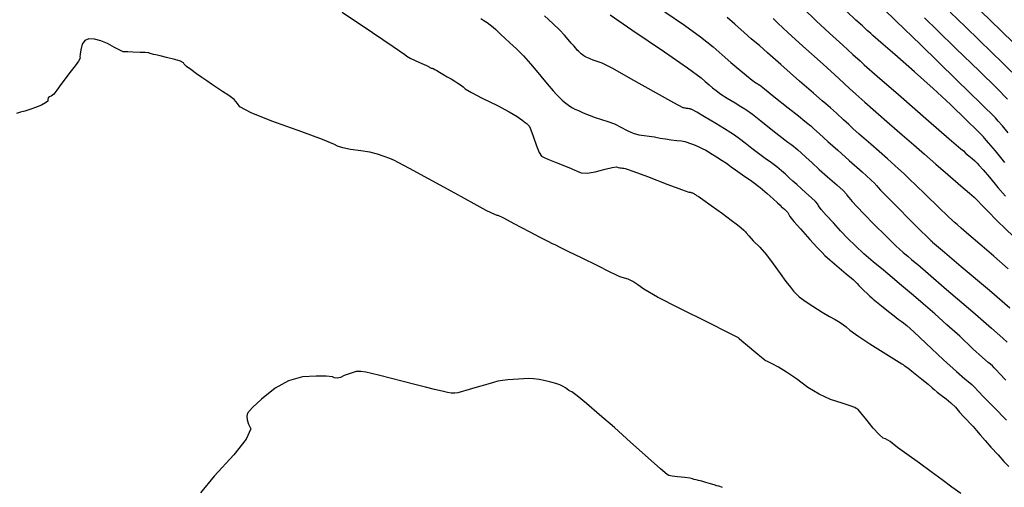
# Model space of a CAD drawing. Extents: x 362161 to 365361, y 1027162 to 1030162.
# Drawn here: x 363828 to 364087, y 1028145 to 1028268 of the extents above; entities that cross this region are included whole.
import ezdxf

# ---------------------------------------------------------------- set-up
doc = ezdxf.new("R2010")
doc.units = 0
doc.header["$LTSCALE"] = 25
doc.header["$MEASUREMENT"] = 0
doc.layers.add('INDEX', color=1, linetype='CONTINUOUS')
doc.layers.add('INTER', color=33, linetype='CONTINUOUS')

msp = doc.modelspace()

# ---------------------------------------------------------------- linework, layer by layer
at = {"layer": 'INDEX', "color": 1, "linetype": 'CONTINUOUS'}
for points, elevation in [([(363912.44, 1028270.04), (363920.41, 1028264.7), (363925.9, 1028261.01), (363928.9, 1028258.94), (363929.42, 1028258.51), (363930.35, 1028257.97), (363931.67, 1028257.32), (363933.4, 1028256.56), (363934.61, 1028256.01), (363935.3, 1028255.66), (363935.48, 1028255.53), (363935.67, 1028255.44), (363935.89, 1028255.38), (363936.12, 1028255.36), (363936.43, 1028255.24), (363936.84, 1028255.02), (363937.32, 1028254.69), (363938.03, 1028254.26), (363938.96, 1028253.72), (363940.11, 1028253.09), (363941.15, 1028252.49), (363942.08, 1028251.93), (363942.89, 1028251.42), (363943.61, 1028250.91), (363944.24, 1028250.42), (363944.78, 1028249.93), (363946.47, 1028248.94), (363949.31, 1028247.46), (363953.3, 1028245.47), (363956.37, 1028243.85), (363958.52, 1028242.6), (363959.74, 1028241.71), (363960.61, 1028241.07), (363961.11, 1028240.66), (363961.26, 1028240.49), (363961.38, 1028240.35), (363961.47, 1028240.26), (363961.52, 1028240.21), (363961.58, 1028240.16), (363961.66, 1028240.09), (363961.75, 1028240.02), (363962.09, 1028239.14), (363962.7, 1028237.43), (363963.56, 1028234.91), (363964.3, 1028233.15), (363964.91, 1028232.14), (363965.39, 1028231.9), (363966.52, 1028231.41), (363968.31, 1028230.68), (363970.74, 1028229.7), (363972.72, 1028228.89), (363974.26, 1028228.25), (363975.34, 1028227.79), (363976.93, 1028227.71), (363979.03, 1028228.03), (363981.63, 1028228.73), (363983.5, 1028229.16), (363984.65, 1028229.33), (363985.07, 1028229.23), (363985.47, 1028229.14), (363985.84, 1028229.08), (363986.19, 1028229.04), (363986.52, 1028229), (363986.85, 1028228.94), (363987.16, 1028228.88), (363989.14, 1028228.16), (363992.79, 1028226.79), (363998.12, 1028224.76), (364001.73, 1028223.4), (364003.63, 1028222.71), (364003.82, 1028222.69), (364003.97, 1028222.68), (364004.07, 1028222.66), (364004.14, 1028222.64), (364004.24, 1028222.61), (364004.38, 1028222.56), (364004.56, 1028222.49), (364004.74, 1028222.41), (364004.92, 1028222.32), (364005.1, 1028222.2), (364005.36, 1028222.05), (364005.69, 1028221.85), (364006.09, 1028221.61), (364007.35, 1028220.73), (364009.48, 1028219.21), (364012.48, 1028217.06), (364014.8, 1028215.37), (364016.44, 1028214.13), (364017.39, 1028213.35), (364018.08, 1028212.73), (364018.52, 1028212.27), (364018.69, 1028211.97), (364019.38, 1028211.19), (364020.59, 1028209.93), (364022.31, 1028208.2), (364024.06, 1028206.18), (364025.84, 1028203.87), (364027.65, 1028201.26), (364029.15, 1028199.19), (364030.33, 1028197.66), (364031.2, 1028196.68), (364031.98, 1028195.85), (364032.67, 1028195.19), (364033.26, 1028194.69), (364034.46, 1028193.85), (364036.28, 1028192.67), (364038.71, 1028191.14), (364040.65, 1028189.97), (364042.08, 1028189.15), (364043.02, 1028188.68), (364043.98, 1028188.07), (364044.98, 1028187.3), (364045.99, 1028186.38), (364048.08, 1028184.89), (364051.22, 1028182.83), (364055.42, 1028180.2), (364058.23, 1028178.44), (364059.66, 1028177.55), (364059.69, 1028177.53), (364059.81, 1028177.45), (364060.01, 1028177.32), (364060.3, 1028177.13), (364061.22, 1028176.43), (364062.76, 1028175.21), (364064.94, 1028173.47), (364066.56, 1028172.15), (364067.63, 1028171.24), (364068.15, 1028170.76), (364068.93, 1028170.11), (364069.99, 1028169.3), (364071.33, 1028168.32), (364072.58, 1028167.25), (364073.76, 1028166.08), (364074.86, 1028164.81), (364075.86, 1028163.7), (364076.76, 1028162.75), (364077.55, 1028161.95), (364078.4, 1028161.04), (364079.31, 1028160.01), (364080.28, 1028158.85), (364081.54, 1028157.39), (364083.1, 1028155.62), (364084.96, 1028153.54), (364086.52, 1028151.84), (364087.79, 1028150.53)], 2240), ([(364087.65, 1028202.51), (364083.89, 1028205.86), (364080.14, 1028209.03), (364077.27, 1028211.48), (364075.29, 1028213.19), (364074.19, 1028214.16), (364073.43, 1028214.83), (364073.03, 1028215.2), (364072.97, 1028215.26), (364071.76, 1028216.43), (364069.4, 1028218.71), (364065.89, 1028222.09), (364063.32, 1028224.57), (364061.69, 1028226.14), (364061, 1028226.8), (364060.53, 1028227.26), (364060.29, 1028227.49), (364060.26, 1028227.52), (364060.25, 1028227.53), (364060.24, 1028227.54), (364060.23, 1028227.55), (364060.23, 1028227.55), (364060.23, 1028227.55), (364060.23, 1028227.56), (364058.77, 1028228.85), (364055.85, 1028231.44), (364051.47, 1028235.32), (364048.46, 1028238), (364046.8, 1028239.47), (364046.51, 1028239.74), (364045.69, 1028240.5), (364044.34, 1028241.74), (364042.47, 1028243.48), (364040.9, 1028244.89), (364039.63, 1028245.99), (364038.66, 1028246.76), (364036.38, 1028248.73), (364032.78, 1028251.9), (364027.87, 1028256.27), (364024.34, 1028259.39), (364022.18, 1028261.27), (364021.4, 1028261.91), (364020.06, 1028263.05), (364018.17, 1028264.71), (364015.73, 1028266.88), (364013.68, 1028268.7)], 2250), ([(364065.62, 1028268.57), (364069.07, 1028265.22), (364073.89, 1028260.54), (364080.09, 1028254.52), (364084.61, 1028250.07), (364087.45, 1028247.2)], 2260)]:
    msp.add_lwpolyline(points, dxfattribs=dict(at, elevation=elevation))
at = {"layer": 'INTER', "color": 33, "linetype": 'CONTINUOUS'}
for points in [[(364033.79, 1028271.03), (364037.16, 1028267.77), (364040.59, 1028264.55), (364044.11, 1028261.39), (364046.81, 1028258.95), (364048.71, 1028257.23), (364049.79, 1028256.22), (364053.15, 1028253.27), (364058.77, 1028248.37), (364066.65, 1028241.52), (364072.12, 1028236.77), (364075.18, 1028234.1), (364075.83, 1028233.54), (364076.53, 1028232.92), (364077.29, 1028232.26), (364078.11, 1028231.56), (364078.83, 1028230.92), (364079.43, 1028230.34), (364079.93, 1028229.84), (364081.01, 1028228.6), (364082.68, 1028226.62), (364084.93, 1028223.92), (364086.89, 1028221.68)], [(364087.63, 1028238.35), (364086.13, 1028240.12), (364085.02, 1028241.42), (364084.29, 1028242.23), (364080.63, 1028245.85), (364074.04, 1028252.29), (364064.53, 1028261.54), (364058.13, 1028267.75), (364054.86, 1028270.93)], [(363948.9, 1028268.39), (363949.75, 1028267.9), (363950.56, 1028267.36), (363951.36, 1028266.76), (363952.13, 1028266.12), (363952.86, 1028265.48), (363953.54, 1028264.84), (363954.19, 1028264.2), (363955.2, 1028263.25), (363956.57, 1028261.98), (363958.31, 1028260.39), (363960.11, 1028258.56), (363961.97, 1028256.5), (363963.89, 1028254.19), (363965.53, 1028252.24), (363966.9, 1028250.64), (363967.98, 1028249.39), (363968.83, 1028248.43), (363969.45, 1028247.76), (363969.84, 1028247.39), (363970.34, 1028246.94), (363970.95, 1028246.42), (363971.65, 1028245.83), (363972.34, 1028245.33), (363973, 1028244.92), (363973.65, 1028244.59), (363974.6, 1028244.16), (363975.85, 1028243.62), (363977.4, 1028242.97), (363979, 1028242.38), (363980.65, 1028241.82), (363982.36, 1028241.32), (363984.06, 1028240.66), (363985.75, 1028239.85), (363987.44, 1028238.89), (363989.02, 1028238.2), (363990.49, 1028237.79), (363991.86, 1028237.64), (363993.24, 1028237.46), (363994.64, 1028237.23), (363996.05, 1028236.95), (363997.49, 1028236.72), (363998.98, 1028236.51), (364000.5, 1028236.34), (364001.69, 1028236.19), (364002.55, 1028236.04), (364003.07, 1028235.89), (364003.84, 1028235.62), (364004.85, 1028235.23), (364006.11, 1028234.71), (364007.18, 1028234.22), (364008.07, 1028233.76), (364008.78, 1028233.33), (364009.73, 1028232.74), (364010.94, 1028231.98), (364012.4, 1028231.05), (364013.51, 1028230.31), (364014.3, 1028229.76), (364014.74, 1028229.41), (364015.88, 1028228.59), (364017.71, 1028227.3), (364020.22, 1028225.56), (364022.41, 1028223.92), (364024.26, 1028222.39), (364025.78, 1028220.97), (364026.91, 1028219.92), (364027.63, 1028219.25), (364027.96, 1028218.96), (364028.33, 1028218.62), (364028.76, 1028218.24), (364029.24, 1028217.82), (364029.64, 1028217.35), (364029.97, 1028216.84), (364030.22, 1028216.3), (364031.22, 1028215.02), (364032.96, 1028213.01), (364035.44, 1028210.27), (364037.34, 1028208.19), (364038.66, 1028206.79), (364039.39, 1028206.05), (364040.7, 1028204.89), (364042.58, 1028203.28), (364045.04, 1028201.24), (364046.82, 1028199.71), (364047.92, 1028198.67), (364048.34, 1028198.14), (364048.92, 1028197.51), (364049.66, 1028196.8), (364050.55, 1028196), (364051.26, 1028195.36), (364051.78, 1028194.88), (364052.12, 1028194.56), (364052.96, 1028193.86), (364054.29, 1028192.78), (364056.14, 1028191.31), (364057.61, 1028190.16), (364058.72, 1028189.3), (364059.47, 1028188.75), (364060.09, 1028188.28), (364060.6, 1028187.89), (364060.99, 1028187.58), (364062.79, 1028185.93), (364066, 1028182.94), (364070.62, 1028178.6), (364074.02, 1028175.48), (364076.19, 1028173.57), (364077.14, 1028172.88), (364078.03, 1028172.11), (364078.86, 1028171.28), (364079.65, 1028170.38), (364081.3, 1028168.65), (364083.82, 1028166.08), (364087.21, 1028162.68)], [(364087.05, 1028173.25), (364085.46, 1028174.88), (364084.43, 1028175.95), (364083.97, 1028176.49), (364083.47, 1028176.98), (364082.94, 1028177.43), (364082.38, 1028177.84), (364080.85, 1028179.2), (364078.35, 1028181.51), (364074.87, 1028184.77), (364071.53, 1028187.83), (364068.33, 1028190.68), (364065.25, 1028193.32), (364062.68, 1028195.52), (364060.62, 1028197.28), (364059.05, 1028198.59), (364057.12, 1028200.21), (364054.81, 1028202.14), (364052.12, 1028204.36), (364049.67, 1028206.51), (364047.46, 1028208.57), (364045.48, 1028210.55), (364043.54, 1028212.56), (364041.64, 1028214.59), (364039.78, 1028216.64), (364038.47, 1028218.15), (364037.72, 1028219.11), (364037.53, 1028219.52), (364036.92, 1028220.22), (364035.89, 1028221.22), (364034.44, 1028222.51), (364033.14, 1028223.67), (364032, 1028224.69), (364031.03, 1028225.58), (364030.04, 1028226.48), (364029.04, 1028227.41), (364028.03, 1028228.35), (364026.8, 1028229.36), (364025.35, 1028230.44), (364023.69, 1028231.6), (364021.98, 1028232.85), (364020.24, 1028234.18), (364018.45, 1028235.6), (364016.93, 1028236.77), (364015.66, 1028237.67), (364014.66, 1028238.31), (364013, 1028239.33), (364010.7, 1028240.74), (364007.74, 1028242.53), (364005.71, 1028243.74), (364004.59, 1028244.4), (364004.39, 1028244.48), (364004.23, 1028244.54), (364004.11, 1028244.58), (364004.02, 1028244.61), (364003.89, 1028244.63), (364003.7, 1028244.66), (364003.45, 1028244.68), (364003.22, 1028244.71), (364002.99, 1028244.75), (364002.76, 1028244.8), (364002.54, 1028244.83), (364002.32, 1028244.86), (364002.1, 1028244.89), (363999.71, 1028246.18), (363995.15, 1028248.74), (363988.41, 1028252.57), (363983.65, 1028255.21), (363980.85, 1028256.65), (363980.02, 1028256.9), (363979.22, 1028257.17), (363978.44, 1028257.46), (363977.69, 1028257.77), (363977.08, 1028258.03), (363976.62, 1028258.24), (363976.31, 1028258.4), (363975.99, 1028258.6), (363975.65, 1028258.84), (363975.31, 1028259.13), (363975.02, 1028259.38), (363974.78, 1028259.6), (363974.59, 1028259.78), (363974.28, 1028260.1), (363973.87, 1028260.57), (363973.35, 1028261.18), (363972.68, 1028261.95), (363971.89, 1028262.9), (363970.96, 1028264.02), (363969.61, 1028265.43), (363967.85, 1028267.13), (363965.67, 1028269.12)], [(363982.94, 1028269.33), (363988.68, 1028265.43), (363997.25, 1028259.6), (364003.31, 1028255.41), (364006.87, 1028252.83), (364007.93, 1028251.87), (364008.94, 1028250.99), (364009.89, 1028250.18), (364010.8, 1028249.44), (364012.08, 1028248.53), (364013.74, 1028247.46), (364015.78, 1028246.23), (364017.33, 1028245.29), (364018.38, 1028244.64), (364018.93, 1028244.29), (364020.34, 1028243.22), (364022.61, 1028241.44), (364025.74, 1028238.95), (364028.09, 1028237.11), (364029.67, 1028235.9), (364030.49, 1028235.33), (364031.2, 1028234.8), (364031.79, 1028234.31), (364032.29, 1028233.85), (364033.16, 1028233.05), (364034.42, 1028231.91), (364036.05, 1028230.42), (364037.95, 1028228.71), (364040.12, 1028226.78), (364042.54, 1028224.63), (364044.2, 1028223.1), (364045.1, 1028222.2), (364045.22, 1028221.92), (364045.72, 1028221.28), (364046.59, 1028220.28), (364047.84, 1028218.91), (364049.74, 1028216.92), (364052.3, 1028214.31), (364055.53, 1028211.08), (364058.08, 1028208.6), (364059.97, 1028206.85), (364061.19, 1028205.84), (364062.24, 1028204.96), (364063.12, 1028204.23), (364063.83, 1028203.63), (364066.59, 1028201.26), (364071.41, 1028197.12), (364078.29, 1028191.2), (364083.23, 1028186.91), (364086.24, 1028184.26), (364087.33, 1028183.25)], [(363997.33, 1028270.14), (364002.5, 1028266.62), (364006.74, 1028263.57), (364010.04, 1028260.97), (364012.4, 1028258.83), (364014.65, 1028256.86), (364016.79, 1028255.04), (364018.81, 1028253.39), (364020.29, 1028252.21), (364021.22, 1028251.51), (364021.6, 1028251.27), (364021.9, 1028251.1), (364022.09, 1028250.97), (364022.2, 1028250.91), (364023.51, 1028249.88), (364026.02, 1028247.88), (364029.73, 1028244.93), (364032.45, 1028242.76), (364034.17, 1028241.39), (364034.89, 1028240.81), (364035.4, 1028240.4), (364035.69, 1028240.16), (364035.77, 1028240.08), (364036.55, 1028239.37), (364038.03, 1028238.03), (364040.21, 1028236.05), (364042.8, 1028233.72), (364045.8, 1028231.05), (364049.2, 1028228.03), (364051.49, 1028225.97), (364052.66, 1028224.88), (364052.73, 1028224.74), (364052.98, 1028224.42), (364053.41, 1028223.91), (364054.04, 1028223.22), (364055.67, 1028221.55), (364058.31, 1028218.89), (364061.96, 1028215.24), (364064.59, 1028212.61), (364066.21, 1028211.01), (364066.81, 1028210.42), (364067.27, 1028209.98), (364067.59, 1028209.69), (364067.76, 1028209.54), (364070.33, 1028207.36), (364075.3, 1028203.14), (364082.67, 1028196.89), (364088.04, 1028192.29)], [(364025.79, 1028268.44), (364027.03, 1028267.19), (364029.63, 1028264.76), (364033.6, 1028261.15), (364038.94, 1028256.35), (364043.05, 1028252.64), (364045.93, 1028250.02), (364047.58, 1028248.49), (364049.88, 1028246.43), (364052.84, 1028243.83), (364056.44, 1028240.7), (364059.77, 1028237.8), (364062.82, 1028235.13), (364065.58, 1028232.7), (364068.56, 1028230.1), (364071.77, 1028227.33), (364075.18, 1028224.4), (364077.49, 1028222.42), (364078.68, 1028221.39), (364078.75, 1028221.32), (364079.46, 1028220.59), (364080.8, 1028219.21), (364082.77, 1028217.17), (364084.1, 1028215.8), (364084.78, 1028215.1), (364084.82, 1028215.07), (364084.89, 1028215.01), (364084.98, 1028214.93), (364085.11, 1028214.82), (364086.58, 1028213.4), (364089.4, 1028210.67)], [(364086.77, 1028230.55), (364084.25, 1028233.57), (364082.47, 1028235.69), (364081.43, 1028236.92), (364081.13, 1028237.26), (364079.53, 1028238.84), (364076.64, 1028241.67), (364072.44, 1028245.74), (364067.9, 1028249.98), (364063.01, 1028254.37), (364057.77, 1028258.92), (364054.1, 1028262.12), (364052.01, 1028263.96), (364051.49, 1028264.44), (364050.58, 1028265.27), (364049.28, 1028266.44), (364047.59, 1028267.96), (364045.22, 1028270.23)], [(364088.58, 1028254.29), (364086.14, 1028256.74), (364083.26, 1028259.54), (364080.01, 1028262.69), (364076.38, 1028266.21), (364072.37, 1028270.09)], [(364080.45, 1028270.32), (364085.65, 1028265.29), (364089.23, 1028261.82)], [(364075.13, 1028143.36), (364072.81, 1028145.1), (364070.23, 1028147.04), (364067.4, 1028149.13), (364064.3, 1028151.36), (364060.94, 1028153.75), (364058.53, 1028155.5), (364057.07, 1028156.61), (364056.56, 1028157.08), (364056, 1028157.47), (364055.4, 1028157.77), (364054.75, 1028157.99), (364053.66, 1028158.94), (364052.13, 1028160.62), (364050.17, 1028163.04), (364048.84, 1028164.67), (364048.15, 1028165.5), (364048.09, 1028165.54), (364047.93, 1028165.64), (364047.68, 1028165.8), (364047.33, 1028166.02), (364046.08, 1028166.48), (364043.94, 1028167.19), (364040.9, 1028168.14), (364037.88, 1028169.52), (364034.89, 1028171.34), (364031.91, 1028173.58), (364029.35, 1028175.36), (364027.22, 1028176.67), (364025.51, 1028177.52), (364024.33, 1028178.1), (364023.69, 1028178.43), (364023.58, 1028178.5), (364022.77, 1028179.17), (364021.27, 1028180.43), (364019.07, 1028182.28), (364017.6, 1028183.52), (364016.86, 1028184.14), (364016.86, 1028184.15), (364016.83, 1028184.19), (364016.78, 1028184.26), (364016.7, 1028184.37), (364014.06, 1028185.71), (364008.85, 1028188.31), (364001.07, 1028192.15), (363995.37, 1028195.1), (363991.77, 1028197.17), (363990.25, 1028198.35), (363988.9, 1028199.23), (363987.71, 1028199.81), (363986.67, 1028200.1), (363985.81, 1028200.37), (363985.12, 1028200.63), (363984.6, 1028200.88), (363982.81, 1028201.77), (363979.74, 1028203.28), (363975.4, 1028205.42), (363972.09, 1028207.04), (363969.83, 1028208.15), (363968.61, 1028208.73), (363967.61, 1028209.22), (363966.83, 1028209.61), (363966.27, 1028209.9), (363964.57, 1028210.8), (363961.72, 1028212.3), (363957.73, 1028214.41), (363954.98, 1028215.83), (363953.48, 1028216.54), (363953.22, 1028216.56), (363952.61, 1028216.79), (363951.65, 1028217.25), (363950.34, 1028217.92), (363947.16, 1028219.64), (363942.08, 1028222.4), (363935.12, 1028226.2), (363930.15, 1028228.91), (363927.17, 1028230.52), (363926.19, 1028231.04), (363924.96, 1028231.58), (363923.5, 1028232.13), (363921.79, 1028232.71), (363919.76, 1028233.21), (363917.38, 1028233.62), (363914.68, 1028233.94), (363912.62, 1028234.33), (363911.21, 1028234.78), (363910.44, 1028235.29), (363907.32, 1028236.56), (363901.83, 1028238.61), (363893.98, 1028241.43), (363888.56, 1028243.62), (363885.55, 1028245.17), (363884.97, 1028246.08), (363884.01, 1028247.06), (363882.67, 1028248.11), (363880.96, 1028249.23), (363879.41, 1028250.25), (363878.05, 1028251.17), (363876.85, 1028251.98), (363875.55, 1028252.88), (363874.13, 1028253.88), (363872.61, 1028254.97), (363871.54, 1028255.81), (363870.91, 1028256.41), (363870.74, 1028256.76), (363869.91, 1028257.16), (363868.41, 1028257.62), (363866.26, 1028258.15), (363864.61, 1028258.54), (363863.46, 1028258.82), (363862.8, 1028258.97), (363862.31, 1028259.09), (363861.97, 1028259.2), (363861.79, 1028259.28), (363861.63, 1028259.35), (363861.49, 1028259.39), (363861.38, 1028259.41), (363860.66, 1028259.44), (363859.35, 1028259.5), (363857.44, 1028259.57), (363856.11, 1028259.62), (363855.36, 1028259.65), (363855.2, 1028259.65), (363855.04, 1028259.66), (363854.87, 1028259.67), (363854.69, 1028259.69), (363853.94, 1028260.05), (363852.62, 1028260.76), (363850.72, 1028261.8), (363848.96, 1028262.53), (363847.34, 1028262.94), (363845.85, 1028263.03), (363844.76, 1028262.59), (363844.06, 1028261.64), (363843.75, 1028260.15), (363843.56, 1028259.05), (363843.5, 1028258.32), (363843.57, 1028257.98), (363843.15, 1028257.18), (363842.25, 1028255.91), (363840.87, 1028254.18), (363839.6, 1028252.54), (363838.45, 1028251), (363837.42, 1028249.55), (363836.58, 1028248.53), (363835.93, 1028247.93), (363835.48, 1028247.76), (363835.17, 1028247.49), (363835.02, 1028247.13), (363835.01, 1028246.68), (363834.46, 1028246.17), (363833.38, 1028245.59), (363831.77, 1028244.95), (363830.31, 1028244.44), (363829.01, 1028244.04), (363827.85, 1028243.76), (363826.78, 1028243.44)], [(364012.45, 1028145.01), (364011.48, 1028145.37), (364011, 1028145.46), (364010.28, 1028145.65), (364009.31, 1028145.94), (364008.1, 1028146.33), (364007.07, 1028146.63), (364006.21, 1028146.84), (364005.52, 1028146.96), (364005.03, 1028147.07), (364004.73, 1028147.17), (364004.62, 1028147.27), (364003.91, 1028147.4), (364002.58, 1028147.57), (364000.65, 1028147.77), (363999.23, 1028147.97), (363998.33, 1028148.17), (363997.94, 1028148.36), (363996.14, 1028149.88), (363992.93, 1028152.75), (363988.29, 1028156.94), (363984.04, 1028160.74), (363980.17, 1028164.12), (363976.69, 1028167.09), (363974.24, 1028169.11), (363972.82, 1028170.18), (363972.43, 1028170.31), (363972.03, 1028170.52), (363971.63, 1028170.82), (363971.22, 1028171.21), (363970.59, 1028171.59), (363969.72, 1028171.97), (363968.63, 1028172.34), (363967.37, 1028172.7), (363965.92, 1028173.06), (363964.3, 1028173.4), (363962.8, 1028173.6), (363961.42, 1028173.66), (363960.16, 1028173.56), (363958.83, 1028173.48), (363957.45, 1028173.4), (363956, 1028173.34), (363954.65, 1028173.18), (363953.4, 1028172.94), (363952.25, 1028172.61), (363950.75, 1028172.18), (363948.91, 1028171.65), (363946.73, 1028171.01), (363945.01, 1028170.51), (363943.74, 1028170.13), (363942.92, 1028169.88), (363942.06, 1028169.77), (363941.15, 1028169.8), (363940.19, 1028169.98), (363938.73, 1028170.31), (363936.78, 1028170.79), (363934.34, 1028171.42), (363931.57, 1028172.12), (363928.49, 1028172.89), (363925.08, 1028173.72), (363922.32, 1028174.42), (363920.19, 1028174.96), (363918.71, 1028175.37), (363917.36, 1028175.54), (363916.14, 1028175.48), (363915.05, 1028175.18), (363913.99, 1028174.82), (363912.98, 1028174.42), (363911.99, 1028173.96), (363911.15, 1028173.76), (363910.44, 1028173.81), (363909.88, 1028174.11), (363908.28, 1028174.26), (363905.65, 1028174.26), (363901.99, 1028174.12), (363898.38, 1028173.07), (363894.79, 1028171.12), (363891.25, 1028168.25), (363888.83, 1028166.06), (363887.54, 1028164.57), (363887.38, 1028163.76), (363887.47, 1028162.8), (363887.84, 1028161.68), (363888.46, 1028160.42), (363887.17, 1028157.71), (363883.96, 1028153.55), (363878.83, 1028147.93), (363875.17, 1028143.57)]]:
    msp.add_lwpolyline(points, dxfattribs=at)

doc.saveas('drawing.dxf')
